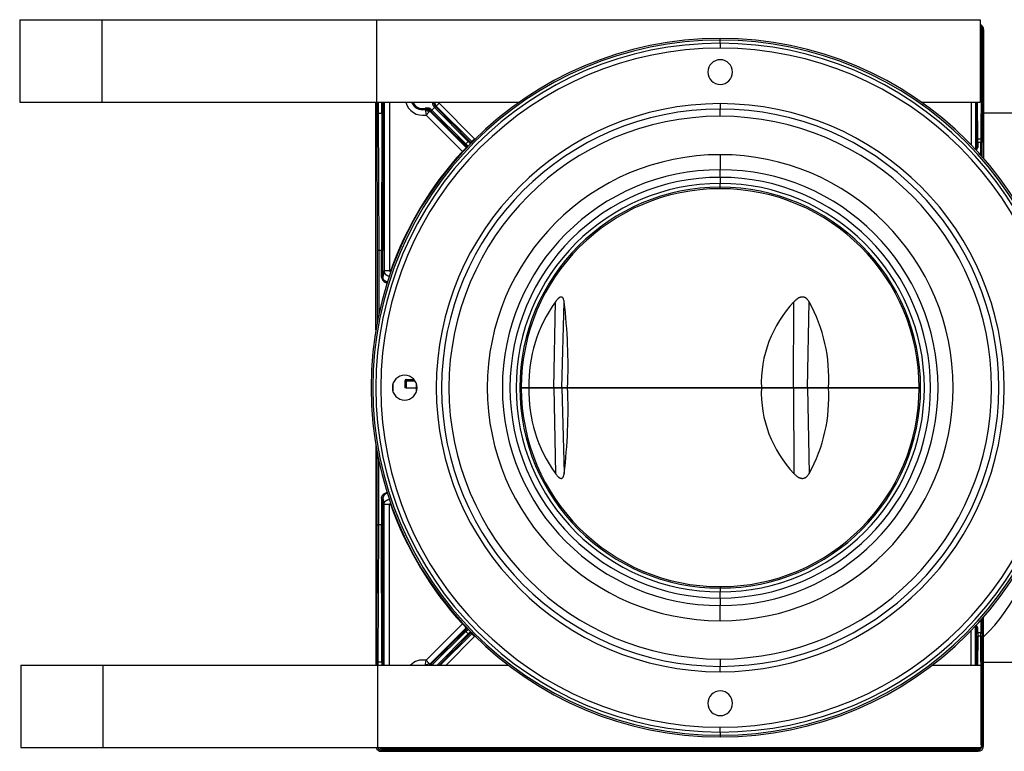
# Model space of a CAD drawing. Units: millimetres. Extents: x -26 to 420, y 0 to 522.
# Drawn here: x 38 to 56, y 150 to 164 of the extents above; entities that cross this region are included whole.
import ezdxf

# ---------------------------------------------------------------- set-up
doc = ezdxf.new("R2010")
doc.units = ezdxf.units.MM
for name, color, linetype in [('012-2', 7, 'Continuous'), ('139215-012-BOJ', 7, 'Continuous'), ('ANSLUNINGSSTOS', 7, 'Continuous'), ('Drawing', 7, 'Continuous'), ('DUMMY_WALL_MOUNT', 7, 'Continuous'), ('SVIVELLAGER', 7, 'Continuous')]:
    doc.layers.add(name, color=color, linetype=linetype)

# ---------------------------------------------------------------- blocks, each defined once
blk = doc.blocks.new('SE5')
at = {"layer": '012-2', "color": 7, "linetype": 'Continuous'}
for p, q in [((47.72, 157.114), (47.58, 157.114)), ((48.177, 157.114), (47.72, 157.114)), ((48.322, 157.114), (48.177, 157.114)), ((48.177, 157.114), (48.203, 155.55)), ((48.322, 157.114), (48.362, 155.55)), ((48.426, 157.114), (48.322, 157.114)), ((51.956, 157.114), (48.426, 157.114)), ((52.543, 157.114), (51.956, 157.114)), ((52.795, 157.114), (52.543, 157.114)), ((52.543, 157.114), (52.551, 155.55)), ((52.795, 157.114), (52.827, 155.55)), ((53.179, 157.114), (52.795, 157.114)), ((54.832, 157.114), (53.179, 157.114)), ((56.007, 152.114), (58.283, 152.114))]:
    blk.add_line(p, q, dxfattribs=at)
for centre, radius, start, end in [((50.282, 157.05), 2.563, 178.5642, 215.7976), ((38.777, 156.722), 9.657, 353.0346, 2.3289), ((54.107, 157.037), 2.152, 177.9574, 223.6953), ((50.331, 156.934), 2.854, 330.9981, 3.6133)]:
    blk.add_arc(centre, radius, start, end, dxfattribs=at)
blk.add_ellipse((54.957, 157.114), major_axis=(0, 5), ratio=0.5, start_param=3.575038, end_param=4.303398, dxfattribs=at)
for points in [[(48.203, 155.55), (48.205, 155.548), (48.207, 155.545), (48.209, 155.542), (48.211, 155.539), (48.214, 155.536), (48.216, 155.533), (48.22, 155.528), (48.224, 155.522), (48.229, 155.517), (48.233, 155.512), (48.238, 155.507), (48.242, 155.502), (48.245, 155.5), (48.247, 155.497), (48.249, 155.495), (48.251, 155.493), (48.254, 155.491), (48.256, 155.489), (48.257, 155.488), (48.258, 155.487), (48.259, 155.486), (48.26, 155.485), (48.262, 155.484), (48.263, 155.483), (48.265, 155.481), (48.267, 155.479), (48.27, 155.478), (48.272, 155.476), (48.274, 155.474), (48.277, 155.473), (48.279, 155.472), (48.281, 155.47), (48.283, 155.469), (48.284, 155.469), (48.286, 155.468), (48.287, 155.468), (48.288, 155.467), (48.289, 155.467), (48.29, 155.466), (48.291, 155.466), (48.292, 155.465), (48.293, 155.465), (48.294, 155.464), (48.295, 155.464), (48.297, 155.464), (48.298, 155.464), (48.299, 155.463), (48.3, 155.463), (48.301, 155.463), (48.302, 155.463), (48.303, 155.462), (48.304, 155.462), (48.305, 155.462), (48.306, 155.462), (48.307, 155.462), (48.308, 155.462), (48.309, 155.462), (48.31, 155.462), (48.311, 155.462), (48.312, 155.462), (48.313, 155.462), (48.314, 155.462), (48.315, 155.462), (48.316, 155.463), (48.317, 155.463), (48.318, 155.463), (48.318, 155.463), (48.319, 155.464), (48.32, 155.464), (48.321, 155.464), (48.322, 155.464), (48.323, 155.465), (48.324, 155.465), (48.325, 155.466), (48.325, 155.466), (48.326, 155.467), (48.327, 155.467), (48.328, 155.468), (48.329, 155.468), (48.329, 155.469), (48.33, 155.469), (48.332, 155.47), (48.333, 155.472), (48.335, 155.473), (48.336, 155.474), (48.337, 155.476), (48.339, 155.478), (48.34, 155.479), (48.341, 155.481), (48.342, 155.483), (48.343, 155.484), (48.344, 155.485), (48.344, 155.486), (48.345, 155.487), (48.345, 155.488), (48.346, 155.489), (48.347, 155.491), (48.348, 155.493), (48.349, 155.495), (48.35, 155.497), (48.351, 155.5), (48.351, 155.502), (48.353, 155.507), (48.355, 155.512), (48.356, 155.517), (48.357, 155.522), (48.359, 155.528), (48.36, 155.533), (48.36, 155.536), (48.361, 155.539), (48.361, 155.542), (48.362, 155.545), (48.362, 155.548), (48.362, 155.55)], [(52.551, 155.55), (52.553, 155.548), (52.556, 155.545), (52.559, 155.542), (52.561, 155.539), (52.564, 155.536), (52.567, 155.533), (52.572, 155.528), (52.578, 155.522), (52.584, 155.517), (52.59, 155.512), (52.596, 155.507), (52.602, 155.502), (52.605, 155.5), (52.608, 155.497), (52.612, 155.495), (52.615, 155.493), (52.618, 155.491), (52.621, 155.489), (52.623, 155.488), (52.624, 155.487), (52.626, 155.486), (52.628, 155.485), (52.629, 155.484), (52.631, 155.483), (52.634, 155.481), (52.638, 155.479), (52.641, 155.478), (52.645, 155.476), (52.648, 155.474), (52.651, 155.473), (52.655, 155.472), (52.658, 155.47), (52.662, 155.469), (52.664, 155.469), (52.665, 155.468), (52.667, 155.468), (52.669, 155.467), (52.671, 155.467), (52.672, 155.466), (52.674, 155.466), (52.676, 155.465), (52.678, 155.465), (52.679, 155.464), (52.681, 155.464), (52.683, 155.464), (52.685, 155.464), (52.686, 155.463), (52.688, 155.463), (52.69, 155.463), (52.692, 155.463), (52.693, 155.462), (52.695, 155.462), (52.697, 155.462), (52.699, 155.462), (52.7, 155.462), (52.702, 155.462), (52.704, 155.462), (52.705, 155.462), (52.707, 155.462), (52.709, 155.462), (52.711, 155.462), (52.712, 155.462), (52.714, 155.462), (52.716, 155.463), (52.717, 155.463), (52.719, 155.463), (52.721, 155.463), (52.722, 155.464), (52.724, 155.464), (52.726, 155.464), (52.727, 155.464), (52.729, 155.465), (52.731, 155.465), (52.732, 155.466), (52.734, 155.466), (52.735, 155.467), (52.737, 155.467), (52.738, 155.468), (52.74, 155.468), (52.742, 155.469), (52.743, 155.469), (52.746, 155.47), (52.749, 155.472), (52.752, 155.473), (52.755, 155.474), (52.758, 155.476), (52.761, 155.478), (52.764, 155.479), (52.766, 155.481), (52.769, 155.483), (52.77, 155.484), (52.772, 155.485), (52.773, 155.486), (52.774, 155.487), (52.776, 155.488), (52.777, 155.489), (52.779, 155.491), (52.782, 155.493), (52.784, 155.495), (52.787, 155.497), (52.789, 155.5), (52.791, 155.502), (52.796, 155.507), (52.8, 155.512), (52.804, 155.517), (52.808, 155.522), (52.812, 155.528), (52.816, 155.533), (52.818, 155.536), (52.82, 155.539), (52.821, 155.542), (52.823, 155.545), (52.825, 155.548), (52.827, 155.55)]]:
    blk.add_open_spline(points, degree=3, knots=[0, 0, 0, 0, 0.031205, 0.031205, 0.031205, 0.062391, 0.062391, 0.062391, 0.124975, 0.124975, 0.124975, 0.187677, 0.187677, 0.187677, 0.218973, 0.218973, 0.218973, 0.25021, 0.25021, 0.25021, 0.265808, 0.265808, 0.265808, 0.281409, 0.281409, 0.281409, 0.312667, 0.312667, 0.312667, 0.343931, 0.343931, 0.343931, 0.375142, 0.375142, 0.375142, 0.390747, 0.390747, 0.390747, 0.406364, 0.406364, 0.406364, 0.421979, 0.421979, 0.421979, 0.437582, 0.437582, 0.437582, 0.45318, 0.45318, 0.45318, 0.46879, 0.46879, 0.46879, 0.484402, 0.484402, 0.484402, 0.500002, 0.500002, 0.500002, 0.515602, 0.515602, 0.515602, 0.531213, 0.531213, 0.531213, 0.546824, 0.546824, 0.546824, 0.562421, 0.562421, 0.562421, 0.578025, 0.578025, 0.578025, 0.59364, 0.59364, 0.59364, 0.609257, 0.609257, 0.609257, 0.624862, 0.624862, 0.624862, 0.656073, 0.656073, 0.656073, 0.687337, 0.687337, 0.687337, 0.718594, 0.718594, 0.718594, 0.734195, 0.734195, 0.734195, 0.749793, 0.749793, 0.749793, 0.781031, 0.781031, 0.781031, 0.812328, 0.812328, 0.812328, 0.87503, 0.87503, 0.87503, 0.937608, 0.937608, 0.937608, 0.968794, 0.968794, 0.968794, 1, 1, 1, 1], dxfattribs=at)
at = {"layer": '139215-012-BOJ', "color": 7, "linetype": 'Continuous'}
for p, q in [((58.283, 162.114), (56.007, 162.114)), ((48.177, 157.114), (48.203, 158.678)), ((48.322, 157.114), (48.362, 158.678)), ((52.543, 157.114), (52.551, 158.678)), ((52.795, 157.114), (52.827, 158.678)), ((45.46, 157.24), (45.457, 157.114)), ((45.485, 157.24), (45.482, 157.114)), ((45.485, 157.264), (45.625, 157.264)), ((45.485, 157.257), (45.485, 157.264)), ((45.485, 157.24), (45.485, 157.257)), ((45.485, 157.24), (45.644, 157.24)), ((45.482, 157.114), (45.457, 157.114)), ((45.482, 157.114), (45.67, 157.114)), ((47.58, 157.114), (47.72, 157.114)), ((47.72, 157.114), (48.177, 157.114)), ((48.177, 157.114), (48.322, 157.114)), ((48.322, 157.114), (48.426, 157.114)), ((48.426, 157.114), (51.956, 157.114)), ((51.956, 157.114), (52.543, 157.114)), ((52.543, 157.114), (52.795, 157.114)), ((52.795, 157.114), (53.179, 157.114)), ((53.179, 157.114), (54.832, 157.114))]:
    blk.add_line(p, q, dxfattribs=at)
for centre, radius, start, end in [((50.282, 157.178), 2.563, 144.2024, 181.4358), ((38.777, 157.506), 9.657, 357.6711, 6.9654), ((54.107, 157.191), 2.152, 136.3047, 182.0426), ((50.331, 157.294), 2.854, 356.3867, 29.0019), ((45.466, 157.193), 0.0471, 87.3113, 96.5608), ((45.446, 157.23), 0.0344, 42.9822, 50.4336), ((45.497, 157.24), 0.029, 151.7701, 179.9067), ((45.466, 156.54), 0.7, 88.4427, 89.8666), ((45.484, 157.228), 0.0292, 88.2175, 116.5527)]:
    blk.add_arc(centre, radius, start, end, dxfattribs=at)
for points in [[(48.362, 158.678), (48.362, 158.681), (48.362, 158.683), (48.361, 158.686), (48.361, 158.689), (48.36, 158.692), (48.36, 158.695), (48.359, 158.7), (48.357, 158.706), (48.356, 158.711), (48.355, 158.716), (48.353, 158.721), (48.351, 158.726), (48.351, 158.728), (48.35, 158.731), (48.349, 158.733), (48.348, 158.735), (48.347, 158.737), (48.346, 158.739), (48.345, 158.74), (48.345, 158.741), (48.344, 158.742), (48.344, 158.743), (48.343, 158.744), (48.342, 158.745), (48.341, 158.747), (48.34, 158.749), (48.339, 158.75), (48.337, 158.752), (48.336, 158.754), (48.335, 158.755), (48.333, 158.756), (48.332, 158.758), (48.33, 158.759), (48.329, 158.759), (48.329, 158.76), (48.328, 158.761), (48.327, 158.761), (48.326, 158.762), (48.325, 158.762), (48.325, 158.762), (48.324, 158.763), (48.323, 158.763), (48.322, 158.764), (48.321, 158.764), (48.32, 158.764), (48.319, 158.765), (48.318, 158.765), (48.318, 158.765), (48.317, 158.765), (48.316, 158.765), (48.315, 158.766), (48.314, 158.766), (48.313, 158.766), (48.312, 158.766), (48.311, 158.766), (48.31, 158.766), (48.309, 158.766), (48.308, 158.766), (48.307, 158.766), (48.306, 158.766), (48.305, 158.766), (48.304, 158.766), (48.303, 158.766), (48.302, 158.765), (48.301, 158.765), (48.3, 158.765), (48.299, 158.765), (48.298, 158.765), (48.297, 158.764), (48.295, 158.764), (48.294, 158.764), (48.293, 158.763), (48.292, 158.763), (48.291, 158.762), (48.29, 158.762), (48.289, 158.762), (48.288, 158.761), (48.287, 158.761), (48.286, 158.76), (48.284, 158.759), (48.283, 158.759), (48.281, 158.758), (48.279, 158.756), (48.277, 158.755), (48.274, 158.754), (48.272, 158.752), (48.27, 158.75), (48.267, 158.749), (48.265, 158.747), (48.263, 158.745), (48.262, 158.744), (48.26, 158.743), (48.259, 158.742), (48.258, 158.741), (48.257, 158.74), (48.256, 158.739), (48.254, 158.737), (48.251, 158.735), (48.249, 158.733), (48.247, 158.731), (48.245, 158.728), (48.242, 158.726), (48.238, 158.721), (48.233, 158.716), (48.229, 158.711), (48.224, 158.706), (48.22, 158.7), (48.216, 158.695), (48.214, 158.692), (48.211, 158.689), (48.209, 158.686), (48.207, 158.683), (48.205, 158.681), (48.203, 158.678)], [(52.827, 158.678), (52.825, 158.681), (52.823, 158.683), (52.821, 158.686), (52.82, 158.689), (52.818, 158.692), (52.816, 158.695), (52.812, 158.7), (52.808, 158.706), (52.804, 158.711), (52.8, 158.716), (52.796, 158.721), (52.791, 158.726), (52.789, 158.728), (52.787, 158.731), (52.784, 158.733), (52.782, 158.735), (52.779, 158.737), (52.777, 158.739), (52.776, 158.74), (52.774, 158.741), (52.773, 158.742), (52.772, 158.743), (52.77, 158.744), (52.769, 158.745), (52.766, 158.747), (52.764, 158.749), (52.761, 158.75), (52.758, 158.752), (52.755, 158.754), (52.752, 158.755), (52.749, 158.756), (52.746, 158.758), (52.743, 158.759), (52.742, 158.759), (52.74, 158.76), (52.738, 158.761), (52.737, 158.761), (52.735, 158.762), (52.734, 158.762), (52.732, 158.762), (52.731, 158.763), (52.729, 158.763), (52.727, 158.764), (52.726, 158.764), (52.724, 158.764), (52.722, 158.765), (52.721, 158.765), (52.719, 158.765), (52.717, 158.765), (52.716, 158.765), (52.714, 158.766), (52.712, 158.766), (52.711, 158.766), (52.709, 158.766), (52.707, 158.766), (52.705, 158.766), (52.704, 158.766), (52.702, 158.766), (52.7, 158.766), (52.699, 158.766), (52.697, 158.766), (52.695, 158.766), (52.693, 158.766), (52.692, 158.765), (52.69, 158.765), (52.688, 158.765), (52.686, 158.765), (52.685, 158.765), (52.683, 158.764), (52.681, 158.764), (52.679, 158.764), (52.678, 158.763), (52.676, 158.763), (52.674, 158.762), (52.672, 158.762), (52.671, 158.762), (52.669, 158.761), (52.667, 158.761), (52.665, 158.76), (52.664, 158.759), (52.662, 158.759), (52.658, 158.758), (52.655, 158.756), (52.651, 158.755), (52.648, 158.754), (52.645, 158.752), (52.641, 158.75), (52.638, 158.749), (52.634, 158.747), (52.631, 158.745), (52.629, 158.744), (52.628, 158.743), (52.626, 158.742), (52.624, 158.741), (52.623, 158.74), (52.621, 158.739), (52.618, 158.737), (52.615, 158.735), (52.612, 158.733), (52.608, 158.731), (52.605, 158.728), (52.602, 158.726), (52.596, 158.721), (52.59, 158.716), (52.584, 158.711), (52.578, 158.706), (52.572, 158.7), (52.567, 158.695), (52.564, 158.692), (52.561, 158.689), (52.559, 158.686), (52.556, 158.683), (52.553, 158.681), (52.551, 158.678)]]:
    blk.add_open_spline(points, degree=3, knots=[0, 0, 0, 0, 0.031205, 0.031205, 0.031205, 0.062391, 0.062391, 0.062391, 0.124975, 0.124975, 0.124975, 0.187677, 0.187677, 0.187677, 0.218973, 0.218973, 0.218973, 0.25021, 0.25021, 0.25021, 0.265808, 0.265808, 0.265808, 0.281409, 0.281409, 0.281409, 0.312667, 0.312667, 0.312667, 0.343931, 0.343931, 0.343931, 0.375142, 0.375142, 0.375142, 0.390747, 0.390747, 0.390747, 0.406364, 0.406364, 0.406364, 0.421979, 0.421979, 0.421979, 0.437582, 0.437582, 0.437582, 0.45318, 0.45318, 0.45318, 0.46879, 0.46879, 0.46879, 0.484402, 0.484402, 0.484402, 0.500002, 0.500002, 0.500002, 0.515602, 0.515602, 0.515602, 0.531213, 0.531213, 0.531213, 0.546824, 0.546824, 0.546824, 0.562421, 0.562421, 0.562421, 0.578025, 0.578025, 0.578025, 0.59364, 0.59364, 0.59364, 0.609257, 0.609257, 0.609257, 0.624862, 0.624862, 0.624862, 0.656073, 0.656073, 0.656073, 0.687337, 0.687337, 0.687337, 0.718594, 0.718594, 0.718594, 0.734195, 0.734195, 0.734195, 0.749793, 0.749793, 0.749793, 0.781031, 0.781031, 0.781031, 0.812328, 0.812328, 0.812328, 0.87503, 0.87503, 0.87503, 0.937608, 0.937608, 0.937608, 0.968794, 0.968794, 0.968794, 1, 1, 1, 1], dxfattribs=at)
for points in [[(45.468, 157.257), (45.464, 157.252), (45.461, 157.246), (45.46, 157.24)], [(45.485, 157.264), (45.479, 157.264), (45.473, 157.261), (45.468, 157.257)]]:
    blk.add_open_spline(points, degree=3, dxfattribs=at)
at = {"layer": 'ANSLUNINGSSTOS', "color": 7, "linetype": 'Continuous'}
for p, q in [((51.207, 163.445), (51.207, 163.477)), ((51.207, 163.389), (51.207, 163.445)), ((51.207, 163.389), (51.207, 163.299)), ((51.207, 162.289), (51.207, 162.191)), ((51.207, 162.058), (51.207, 162.191)), ((51.207, 161.359), (51.207, 161.084)), ((51.207, 160.946), (51.207, 161.084)), ((51.207, 160.946), (51.207, 160.834)), ((51.207, 160.766), (51.207, 160.834)), ((51.207, 160.739), (51.207, 160.766)), ((51.207, 153.489), (51.207, 153.462)), ((51.207, 153.462), (51.207, 153.394)), ((51.207, 153.282), (51.207, 153.394)), ((51.207, 153.282), (51.207, 153.144)), ((51.207, 152.869), (51.207, 153.144)), ((51.207, 152.17), (51.207, 152.037)), ((51.207, 151.939), (51.207, 152.037)), ((51.207, 150.839), (51.207, 150.929)), ((51.207, 150.839), (51.207, 150.783)), ((51.207, 150.783), (51.207, 150.752))]:
    blk.add_line(p, q, dxfattribs=at)
for centre, radius, start, end in [((51.207, 157.114), 6.362, 90, 270), ((51.207, 157.114), 6.363, 270, 90), ((51.207, 157.114), 6.331, 90, 270), ((51.207, 157.114), 6.275, 90, 270), ((51.207, 157.114), 6.185, 90, 270), ((51.207, 157.114), 6.331, 270, 90), ((51.207, 157.114), 6.275, 270, 90), ((51.207, 157.114), 6.185, 270, 90), ((51.207, 162.864), 0.225, 90, 270), ((51.207, 162.864), 0.225, 270, 90), ((51.207, 157.114), 5.175, 90, 270), ((51.207, 157.114), 5.175, 270, 90), ((51.207, 157.114), 5.077, 90, 270), ((51.207, 157.114), 4.944, 90, 270), ((51.207, 157.114), 5.077, 270, 90), ((51.207, 157.114), 4.944, 270, 90), ((51.207, 157.114), 4.245, 90, 270), ((51.207, 157.114), 4.245, 270, 90), ((51.207, 157.114), 3.97, 90, 270), ((51.207, 157.114), 3.832, 90, 270), ((51.207, 157.114), 3.97, 270, 90), ((51.207, 157.114), 3.832, 270, 90), ((51.207, 157.114), 3.72, 90, 270), ((51.207, 157.114), 3.652, 90, 270), ((51.207, 157.114), 3.72, 270, 90), ((51.207, 157.114), 3.652, 270, 90), ((51.207, 157.114), 3.625, 90, 270), ((51.207, 157.114), 3.625, 270, 90), ((45.457, 157.114), 0.225, 90, 270), ((45.457, 157.114), 0.225, 270, 90), ((51.207, 151.364), 0.225, 90, 270), ((51.207, 151.364), 0.225, 270, 90)]:
    blk.add_arc(centre, radius, start, end, dxfattribs=at)
at = {"layer": 'DUMMY_WALL_MOUNT', "color": 7, "linetype": 'Continuous'}
for p, q in [((38.441, 163.818), (39.941, 163.818)), ((38.441, 163.818), (38.441, 162.318)), ((39.941, 163.818), (44.941, 163.818)), ((39.941, 163.818), (39.941, 162.318)), ((44.941, 163.818), (55.941, 163.818)), ((44.941, 163.818), (44.941, 162.318)), ((55.941, 163.818), (55.941, 162.318)), ((38.441, 162.318), (39.941, 162.318)), ((39.941, 162.318), (44.941, 162.318)), ((44.941, 162.318), (47.547, 162.318)), ((54.867, 162.318), (55.941, 162.318)), ((38.459, 152.057), (39.959, 152.057)), ((38.459, 152.057), (38.459, 150.557)), ((39.959, 152.057), (44.959, 152.057)), ((39.959, 152.057), (39.959, 150.557)), ((44.959, 152.057), (47.346, 152.057)), ((44.959, 152.057), (44.959, 150.557)), ((55.069, 152.057), (55.959, 152.057)), ((55.959, 152.057), (55.959, 150.557)), ((38.459, 150.557), (39.959, 150.557)), ((39.959, 150.557), (44.959, 150.557)), ((44.959, 150.557), (55.959, 150.557))]:
    blk.add_line(p, q, dxfattribs=at)
at = {"layer": 'SVIVELLAGER', "color": 7, "linetype": 'Continuous'}
for p, q in [((56.007, 163.639), (55.988, 163.62)), ((56.007, 163.639), (56.007, 161.29)), ((55.963, 163.62), (55.963, 162.645)), ((55.963, 163.62), (55.988, 163.62)), ((55.988, 163.62), (55.988, 162.645)), ((55.941, 162.645), (55.963, 162.645)), ((55.941, 162.584), (55.963, 162.584)), ((55.963, 162.584), (55.957, 161.644)), ((55.988, 162.645), (55.963, 162.645)), ((55.963, 162.645), (55.963, 162.584)), ((55.988, 162.578), (55.982, 161.638)), ((44.932, 158.166), (44.932, 162.318)), ((44.951, 162.318), (44.951, 162.113)), ((44.976, 162.318), (44.976, 162.114)), ((45.042, 162.114), (45.042, 162.318)), ((45.067, 162.113), (45.067, 162.318)), ((45.08, 162.318), (45.08, 159.241)), ((45.18, 162.318), (45.18, 159.241)), ((45.829, 162.203), (45.831, 162.193)), ((45.954, 162.168), (46.003, 162.218)), ((46.003, 162.218), (45.999, 162.222)), ((46.003, 162.218), (46.003, 162.218)), ((46.003, 162.218), (46.613, 161.598)), ((46.023, 162.233), (46.016, 162.24)), ((46.023, 162.233), (46.634, 161.613)), ((46.031, 162.244), (46.678, 161.597)), ((46.084, 162.297), (46.731, 161.65)), ((54.911, 162.304), (54.925, 162.318)), ((55.779, 162.318), (55.779, 161.539)), ((55.859, 162.318), (55.859, 161.459)), ((55.879, 161.639), (55.874, 162.318)), ((55.899, 161.644), (55.894, 162.318)), ((44.951, 162.113), (44.958, 159.613)), ((44.976, 162.114), (45.042, 162.114)), ((44.976, 162.114), (44.983, 159.614)), ((45.042, 162.114), (45.036, 159.614)), ((45.067, 162.113), (45.061, 159.613)), ((45.829, 162.18), (45.834, 162.15)), ((45.834, 162.15), (45.846, 162.081)), ((45.846, 162.081), (45.896, 162.131)), ((46.509, 161.419), (45.846, 162.081)), ((45.871, 162.161), (45.876, 162.176)), ((45.896, 162.131), (45.917, 162.152)), ((46.579, 161.49), (45.917, 162.152)), ((45.921, 162.166), (45.939, 162.183)), ((45.921, 162.166), (45.938, 162.148)), ((46.558, 161.538), (45.938, 162.148)), ((45.939, 162.183), (45.954, 162.168)), ((46.573, 161.558), (45.954, 162.168)), ((46.558, 161.538), (46.597, 161.499)), ((46.579, 161.49), (46.558, 161.468)), ((46.613, 161.598), (46.573, 161.558)), ((46.573, 161.558), (46.614, 161.517)), ((46.613, 161.598), (46.613, 161.598)), ((46.654, 161.558), (46.613, 161.598)), ((46.671, 161.576), (46.634, 161.613)), ((46.678, 161.597), (46.731, 161.65)), ((55.879, 161.583), (55.879, 161.452)), ((55.879, 161.583), (55.899, 161.583)), ((55.899, 161.583), (55.899, 161.644)), ((55.957, 161.644), (55.899, 161.644)), ((55.957, 161.583), (55.899, 161.583)), ((55.899, 161.583), (55.899, 161.492)), ((55.957, 161.644), (55.957, 161.583)), ((55.957, 161.348), (55.957, 161.583)), ((55.957, 161.583), (55.982, 161.583)), ((55.982, 161.319), (55.982, 161.583)), ((46.558, 161.468), (46.509, 161.419)), ((46.509, 161.419), (46.516, 161.412)), ((44.958, 159.613), (44.958, 158.308)), ((45.036, 159.614), (44.983, 159.614)), ((44.983, 159.614), (44.983, 158.432)), ((45.036, 159.127), (45.036, 159.614)), ((45.061, 159.127), (45.061, 159.613)), ((45.18, 159.241), (45.08, 159.241)), ((45.208, 159.235), (45.199, 159.238)), ((45.061, 159.127), (45.036, 159.127)), ((45.245, 157.04), (45.245, 157.188)), ((45.67, 157.04), (45.67, 157.188)), ((44.932, 156.062), (44.932, 152.057)), ((44.958, 154.615), (44.958, 155.92)), ((44.983, 154.614), (44.983, 155.796)), ((45.036, 155.101), (45.036, 154.614)), ((45.061, 155.101), (45.036, 155.101)), ((45.061, 155.101), (45.061, 154.615)), ((45.08, 152.057), (45.08, 154.987)), ((45.18, 154.987), (45.08, 154.987)), ((45.18, 152.057), (45.18, 154.987)), ((45.208, 154.993), (45.199, 154.99)), ((44.951, 152.115), (44.958, 154.615)), ((44.976, 152.114), (44.983, 154.614)), ((45.036, 154.614), (44.983, 154.614)), ((45.042, 152.114), (45.036, 154.614)), ((45.067, 152.115), (45.061, 154.615)), ((55.957, 152.88), (55.957, 152.645)), ((55.982, 152.909), (55.982, 152.645)), ((56.007, 150.589), (56.007, 152.938)), ((46.509, 152.809), (45.846, 152.147)), ((46.579, 152.738), (45.917, 152.076)), ((46.558, 152.69), (45.938, 152.08)), ((46.509, 152.809), (46.516, 152.816)), ((46.558, 152.76), (46.509, 152.809)), ((46.579, 152.738), (46.558, 152.76)), ((46.558, 152.69), (46.597, 152.729)), ((46.573, 152.67), (46.614, 152.711)), ((55.879, 152.776), (55.859, 152.769)), ((55.859, 152.057), (55.859, 152.769)), ((55.879, 152.645), (55.879, 152.776)), ((55.899, 152.645), (55.899, 152.736)), ((46.573, 152.67), (45.954, 152.06)), ((46.049, 152.057), (46.613, 152.63)), ((46.085, 152.057), (46.634, 152.615)), ((46.104, 152.057), (46.678, 152.631)), ((46.21, 152.057), (46.731, 152.578)), ((46.613, 152.63), (46.573, 152.67)), ((46.654, 152.67), (46.613, 152.63)), ((46.613, 152.63), (46.613, 152.63)), ((46.671, 152.652), (46.634, 152.615)), ((46.678, 152.631), (46.731, 152.578)), ((55.779, 152.057), (55.779, 152.689)), ((55.879, 152.589), (55.875, 152.057)), ((55.879, 152.645), (55.899, 152.645)), ((55.899, 152.584), (55.895, 152.057)), ((55.957, 152.645), (55.899, 152.645)), ((55.899, 152.645), (55.899, 152.584)), ((55.957, 152.584), (55.899, 152.584)), ((55.957, 152.645), (55.982, 152.645)), ((55.957, 152.584), (55.957, 152.645)), ((55.963, 151.644), (55.957, 152.584)), ((55.988, 151.65), (55.982, 152.59)), ((44.951, 152.057), (44.951, 152.115)), ((45.042, 152.114), (44.976, 152.114)), ((44.976, 152.057), (44.976, 152.114)), ((45.042, 152.114), (45.042, 152.057)), ((45.067, 152.115), (45.067, 152.057)), ((45.83, 152.057), (45.834, 152.078)), ((45.834, 152.078), (45.846, 152.147)), ((45.846, 152.147), (45.896, 152.097)), ((45.871, 152.067), (45.875, 152.057)), ((45.896, 152.097), (45.917, 152.076)), ((45.921, 152.063), (45.938, 152.08)), ((45.921, 152.063), (45.926, 152.057)), ((45.951, 152.057), (45.954, 152.06)), ((45.956, 152.057), (45.954, 152.06)), ((55.959, 151.644), (55.963, 151.644)), ((55.963, 151.583), (55.963, 151.644)), ((55.959, 151.583), (55.963, 151.583)), ((55.963, 150.608), (55.963, 151.583)), ((55.988, 151.583), (55.963, 151.583)), ((55.988, 150.608), (55.988, 151.583)), ((55.963, 150.608), (55.988, 150.608)), ((56.007, 150.589), (55.988, 150.608)), ((45.032, 150.489), (45.051, 150.508)), ((45.032, 150.489), (55.907, 150.489)), ((55.888, 150.533), (45.051, 150.533)), ((45.051, 150.533), (45.051, 150.508)), ((55.888, 150.508), (45.051, 150.508)), ((55.888, 150.508), (55.888, 150.533)), ((55.907, 150.489), (55.888, 150.508))]:
    blk.add_line(p, q, dxfattribs=at)
for centre, radius, start, end in [((45.789, 162.399), 0.323, 194.5297, 280.1612), ((45.789, 162.399), 0.223, 201.3009, 280.1612), ((45.789, 162.399), 0.21, 202.6788, 281.3972), ((45.789, 162.399), 0.2, 203.8793, 281.3972), ((46.09, 162.312), 0.103, 176.0571, 224.1798), ((65.588, 142.639), 27.699, 134.9574, 135.0091), ((46.104, 162.315), 0.102, 178.1698, 224.2731), ((46.044, 162.184), 0.0534, 113.3116, 140.647), ((45.709, 163.455), 1.253, 284.2025, 284.9004), ((45.123, 162.3), 0.715, 350.3181, 351.4173), ((45.846, 162.081), 0.1, 72.3668, 99.839), ((45.85, 162.093), 0.102, 45.2152, 100.6556), ((45.885, 162.043), 0.118, 96.5589, 115.405), ((45.793, 162.072), 0.118, 29.7569, 48.6005), ((45.847, 162.081), 0.1, 45.3222, 72.7943), ((44.622, 162.558), 1.358, 342.5782, 343.1761), ((46.655, 161.564), 0.0534, 113.3097, 140.6482), ((64.761, 161.502), 18.084, 179.6976, 179.7855), ((55.779, 161.526), 0.125, 317.6013, 343.9672), ((55.79, 161.522), 0.113, 321.8814, 344.3482), ((51.207, 157.114), 6.372, 137.5022, 160.5316), ((56.097, 162.117), 0.699, 250.1186, 251.827), ((51.207, 157.114), 6.372, 199.4684, 222.4978), ((55.779, 152.702), 0.125, 16.0328, 42.3987), ((55.79, 152.706), 0.113, 15.6519, 38.1186), ((46.655, 152.664), 0.0534, 219.3518, 246.6903), ((64.761, 152.726), 18.084, 180.2145, 180.3024), ((45.789, 151.829), 0.323, 79.8388, 134.9651), ((45.885, 152.185), 0.118, 244.595, 263.4411), ((45.793, 152.156), 0.118, 311.3995, 330.2431), ((45.847, 152.147), 0.1, 295.514, 314.6778), ((44.622, 151.67), 1.357, 16.8238, 17.422)]:
    blk.add_arc(centre, radius, start, end, dxfattribs=at)
for centre, major_axis, ratio, start_param, end_param in [((55.907, 163.639), (-0.0708, -0.0708), 0.999315, 2.356537, 3.579143), ((55.888, 163.62), (0.0707, -0.0707), 0.999315, 0.785741, 1.796272), ((55.963, 162.578), (-0.025, 0.0002), 0.242531, 3.168579, 4.713977), ((55.981, 162.645), (0, -0.275), 0.026177, 1.325887, 1.570644), ((44.976, 162.113), (0.025, 0), 0.049875, 1.570731, 3.115347), ((45.042, 162.113), (-0.025, 0), 0.049875, 3.167838, 4.712454), ((45.956, 162.166), (0.0176, 0.0177), 0.14086, 1.570266, 3.114883), ((46.576, 161.556), (0.0176, 0.0177), 0.14086, 1.570266, 3.114883), ((55.899, 161.639), (0.02, 0.0001), 0.24253, 1.569147, 3.114607), ((55.873, 161.583), (0, 0.23), 0.026177, 4.712541, 4.957298), ((55.957, 161.638), (0.025, -0.0002), 0.242531, 0.026986, 1.572384), ((55.987, 161.583), (0, 0.225), 0.026177, 1.325887, 1.570644), ((44.983, 159.613), (0.025, 0), 0.049875, 1.570731, 3.115347), ((45.036, 159.613), (-0.025, 0), 0.049875, 3.167838, 4.712454), ((45.413, 73.254), (0.01, 86.981), 0.026177, 0.151353, 0.159831), ((45.413, 240.974), (0.01, -86.982), 0.026177, -0.15983, -0.151352), ((44.983, 154.615), (0.025, 0), 0.049875, 3.167838, 4.712454), ((45.036, 154.615), (-0.025, 0), 0.049875, 1.570731, 3.115347), ((46.576, 152.672), (0.0176, -0.0177), 0.14086, 3.168303, 4.712919), ((55.873, 152.645), (0, -0.23), 0.026177, 1.325887, 1.570644), ((55.899, 152.589), (0.02, -0.0001), 0.24253, 3.168579, 4.714038), ((55.957, 152.59), (0.025, 0.0002), 0.242531, 4.710801, 6.256199), ((55.987, 152.645), (0, -0.225), 0.026177, 4.712541, 4.957298), ((44.976, 152.115), (0.025, 0), 0.049875, 3.167838, 4.712454), ((45.042, 152.115), (-0.025, 0), 0.049875, 1.570731, 3.115347), ((45.956, 152.062), (0.0176, -0.0177), 0.14086, 3.168303, 4.712919), ((55.963, 151.65), (-0.025, -0.0002), 0.242531, 1.569209, 3.114607), ((55.981, 151.583), (0, 0.275), 0.026177, 4.712541, 4.957299), ((45.032, 150.589), (0.0708, 0.0708), 0.999315, 2.678594, 3.926648), ((45.051, 150.608), (0.0707, -0.0707), 0.999315, 4.458784, 5.497444), ((45.039, 150.596), (0.0484, -0.0484), 0.828446, 4.680842, 5.597694), ((55.888, 150.608), (0.0707, 0.0707), 0.999315, 3.927333, 5.497444), ((55.907, 150.589), (-0.0708, 0.0708), 0.999315, 2.356537, 3.926648)]:
    blk.add_ellipse(centre, major_axis=major_axis, ratio=ratio, start_param=start_param, end_param=end_param, dxfattribs=at)
for points, degree in [([(55.942, 163.67), (55.949, 163.663), (55.954, 163.656), (55.958, 163.647), (55.962, 163.639), (55.963, 163.629), (55.963, 163.62)], 6), ([(45.939, 162.183), (45.925, 162.197), (45.908, 162.205), (45.889, 162.209), (45.868, 162.209), (45.848, 162.207), (45.829, 162.203)], 6), ([(46.031, 162.244), (46.032, 162.244), (46.057, 162.269), (46.084, 162.297)], 3), ([(54.896, 162.319), (54.901, 162.314), (54.906, 162.309), (54.911, 162.304)], 3), ([(45.08, 159.241), (45.08, 159.213), (45.091, 159.19), (45.109, 159.171), (45.134, 159.157), (45.161, 159.149), (45.188, 159.147)], 6), ([(45.199, 159.238), (45.197, 159.234), (45.193, 159.232), (45.188, 159.232), (45.183, 159.234), (45.18, 159.237), (45.18, 159.241)], 6), ([(45.036, 159.127), (45.038, 159.099), (45.049, 159.075), (45.066, 159.054), (45.088, 159.038), (45.114, 159.027), (45.141, 159.021)], 6), ([(45.146, 159.037), (45.124, 159.042), (45.102, 159.052), (45.083, 159.065), (45.069, 159.082), (45.061, 159.103), (45.061, 159.127)], 6), ([(45.036, 155.101), (45.038, 155.13), (45.049, 155.154), (45.067, 155.175), (45.09, 155.191), (45.116, 155.202), (45.144, 155.208)], 6), ([(45.149, 155.192), (45.126, 155.187), (45.103, 155.178), (45.084, 155.164), (45.069, 155.147), (45.061, 155.126), (45.061, 155.101)], 6), ([(45.08, 154.987), (45.08, 155.015), (45.091, 155.039), (45.11, 155.058), (45.135, 155.071), (45.162, 155.079), (45.19, 155.081)], 6), ([(45.199, 154.99), (45.197, 154.994), (45.193, 154.996), (45.188, 154.996), (45.183, 154.995), (45.18, 154.991), (45.18, 154.987)], 6), ([(55.888, 150.533), (55.898, 150.533), (55.907, 150.535), (55.916, 150.538), (55.925, 150.543), (55.933, 150.548), (55.94, 150.555)], 6)]:
    blk.add_open_spline(points, degree=degree, dxfattribs=at)
for points, knots in [([(45.962, 162.318), (45.962, 162.316), (45.962, 162.314), (45.962, 162.309), (45.962, 162.307), (45.963, 162.301), (45.963, 162.299), (45.964, 162.293), (45.964, 162.291), (45.965, 162.285), (45.966, 162.283), (45.967, 162.277), (45.968, 162.275), (45.969, 162.27), (45.97, 162.267), (45.972, 162.262), (45.973, 162.26), (45.975, 162.255), (45.977, 162.253), (45.979, 162.248), (45.981, 162.245), (45.983, 162.241), (45.985, 162.239), (45.988, 162.234), (45.99, 162.232), (45.993, 162.228), (45.994, 162.227), (45.997, 162.224), (45.998, 162.223), (45.999, 162.222)], [0.2154747, 0.2154747, 0.2154747, 0.2154747, 0.2639468, 0.2639468, 0.3236413, 0.3236413, 0.3834167, 0.3834167, 0.4432505, 0.4432505, 0.5031127, 0.5031127, 0.5629742, 0.5629742, 0.6228076, 0.6228076, 0.6825831, 0.6825831, 0.7422778, 0.7422778, 0.8018274, 0.8018274, 0.8612561, 0.8612561, 0.9204912, 0.9204912, 0.9712119, 0.9712119, 1, 1, 1, 1]), ([(46.084, 162.297), (46.084, 162.297), (46.084, 162.297), (46.084, 162.297), (46.083, 162.298), (46.083, 162.298), (46.083, 162.298), (46.083, 162.298), (46.083, 162.299), (46.082, 162.299), (46.082, 162.299), (46.082, 162.3), (46.082, 162.3), (46.081, 162.3), (46.081, 162.3), (46.081, 162.301), (46.081, 162.301), (46.081, 162.301), (46.08, 162.302), (46.08, 162.303), (46.08, 162.303), (46.08, 162.304), (46.079, 162.304), (46.079, 162.305), (46.079, 162.305), (46.079, 162.306), (46.078, 162.306), (46.078, 162.307), (46.078, 162.308), (46.078, 162.308), (46.078, 162.309), (46.078, 162.31), (46.078, 162.31), (46.077, 162.311), (46.077, 162.311), (46.077, 162.312), (46.077, 162.313), (46.077, 162.313), (46.077, 162.314), (46.077, 162.315), (46.077, 162.315), (46.077, 162.316), (46.077, 162.316), (46.077, 162.317), (46.077, 162.317), (46.077, 162.318), (46.077, 162.318), (46.077, 162.318), (46.077, 162.318), (46.077, 162.319), (46.077, 162.319), (46.077, 162.319), (46.077, 162.319), (46.077, 162.32), (46.077, 162.32), (46.078, 162.32), (46.078, 162.32), (46.078, 162.321), (46.078, 162.321), (46.078, 162.321)], [0, 0, 0, 0, 0.027748, 0.027748, 0.055496, 0.055496, 0.083244, 0.083244, 0.110992, 0.110992, 0.138739, 0.138739, 0.166487, 0.166487, 0.194235, 0.194235, 0.221983, 0.221983, 0.269113, 0.269113, 0.316243, 0.316243, 0.362219, 0.362219, 0.408195, 0.408195, 0.453617, 0.453617, 0.499038, 0.499038, 0.544447, 0.544447, 0.589856, 0.589856, 0.635796, 0.635796, 0.681737, 0.681737, 0.728779, 0.728779, 0.775822, 0.775822, 0.824809, 0.824809, 0.846708, 0.846708, 0.868607, 0.868607, 0.890506, 0.890506, 0.912405, 0.912405, 0.934303, 0.934303, 0.956202, 0.956202, 0.978101, 0.978101, 1, 1, 1, 1]), ([(54.911, 162.304), (54.911, 162.304), (54.911, 162.304), (54.911, 162.304), (54.911, 162.304), (54.91, 162.304), (54.91, 162.304), (54.91, 162.304), (54.91, 162.304), (54.91, 162.303), (54.91, 162.303), (54.91, 162.303), (54.91, 162.303), (54.91, 162.303), (54.91, 162.303), (54.91, 162.303), (54.91, 162.303), (54.91, 162.303), (54.91, 162.303), (54.91, 162.302), (54.91, 162.302), (54.909, 162.302), (54.909, 162.302), (54.909, 162.302), (54.909, 162.302), (54.909, 162.302), (54.909, 162.302), (54.909, 162.301), (54.909, 162.301), (54.909, 162.301), (54.909, 162.301), (54.909, 162.3), (54.909, 162.3), (54.908, 162.3), (54.908, 162.3), (54.908, 162.299), (54.908, 162.299), (54.908, 162.299), (54.908, 162.299), (54.908, 162.298), (54.908, 162.298), (54.908, 162.297), (54.908, 162.297), (54.908, 162.297), (54.908, 162.297), (54.908, 162.296), (54.907, 162.296), (54.907, 162.295), (54.907, 162.295), (54.907, 162.295), (54.907, 162.294), (54.907, 162.294), (54.907, 162.293), (54.907, 162.292), (54.907, 162.292), (54.907, 162.291), (54.907, 162.291), (54.907, 162.29), (54.907, 162.289), (54.907, 162.288), (54.907, 162.288), (54.907, 162.287), (54.908, 162.286), (54.908, 162.285), (54.908, 162.285), (54.908, 162.284), (54.908, 162.284), (54.908, 162.284), (54.908, 162.283), (54.908, 162.283), (54.908, 162.283), (54.908, 162.282), (54.908, 162.282), (54.909, 162.282), (54.909, 162.281), (54.909, 162.281), (54.909, 162.281), (54.909, 162.28), (54.909, 162.28), (54.909, 162.28), (54.909, 162.279), (54.91, 162.279), (54.91, 162.279), (54.91, 162.278), (54.91, 162.278), (54.91, 162.278), (54.91, 162.278), (54.91, 162.277), (54.91, 162.277), (54.911, 162.277), (54.911, 162.277), (54.911, 162.277), (54.911, 162.277), (54.911, 162.276), (54.911, 162.276), (54.911, 162.276), (54.911, 162.276), (54.912, 162.276), (54.912, 162.275), (54.912, 162.275), (54.912, 162.275), (54.912, 162.275), (54.912, 162.275), (54.912, 162.275), (54.912, 162.275), (54.912, 162.275), (54.913, 162.275), (54.913, 162.274), (54.913, 162.274), (54.913, 162.274), (54.913, 162.274), (54.913, 162.274), (54.913, 162.274), (54.913, 162.274)], [0, 0, 0, 0, 0.009556, 0.009556, 0.019111, 0.019111, 0.028667, 0.028667, 0.038222, 0.038222, 0.047778, 0.047778, 0.057333, 0.057333, 0.066889, 0.066889, 0.076444, 0.076444, 0.086, 0.086, 0.095555, 0.095555, 0.105111, 0.105111, 0.114667, 0.114667, 0.133778, 0.133778, 0.152889, 0.152889, 0.167507, 0.167507, 0.182126, 0.182126, 0.196744, 0.196744, 0.217555, 0.217555, 0.238366, 0.238366, 0.258244, 0.258244, 0.278122, 0.278122, 0.297351, 0.297351, 0.316579, 0.316579, 0.335334, 0.335334, 0.354089, 0.354089, 0.390984, 0.390984, 0.427408, 0.427408, 0.463538, 0.463538, 0.499524, 0.499524, 0.535509, 0.535509, 0.571636, 0.571636, 0.608055, 0.608055, 0.626496, 0.626496, 0.644937, 0.644937, 0.663679, 0.663679, 0.68242, 0.68242, 0.701623, 0.701623, 0.720825, 0.720825, 0.740654, 0.740654, 0.760482, 0.760482, 0.781197, 0.781197, 0.801912, 0.801912, 0.816387, 0.816387, 0.830861, 0.830861, 0.845335, 0.845335, 0.859809, 0.859809, 0.876291, 0.876291, 0.892772, 0.892772, 0.906175, 0.906175, 0.919579, 0.919579, 0.932982, 0.932982, 0.946386, 0.946386, 0.959789, 0.959789, 0.973193, 0.973193, 0.986596, 0.986596, 1, 1, 1, 1])]:
    blk.add_open_spline(points, degree=3, knots=knots, dxfattribs=at)

msp = doc.modelspace()

# ---------------------------------------------------------------- block references
at = {"layer": 'Drawing'}
msp.add_blockref('SE5', (0, 0), dxfattribs=at)

doc.saveas('drawing.dxf')
